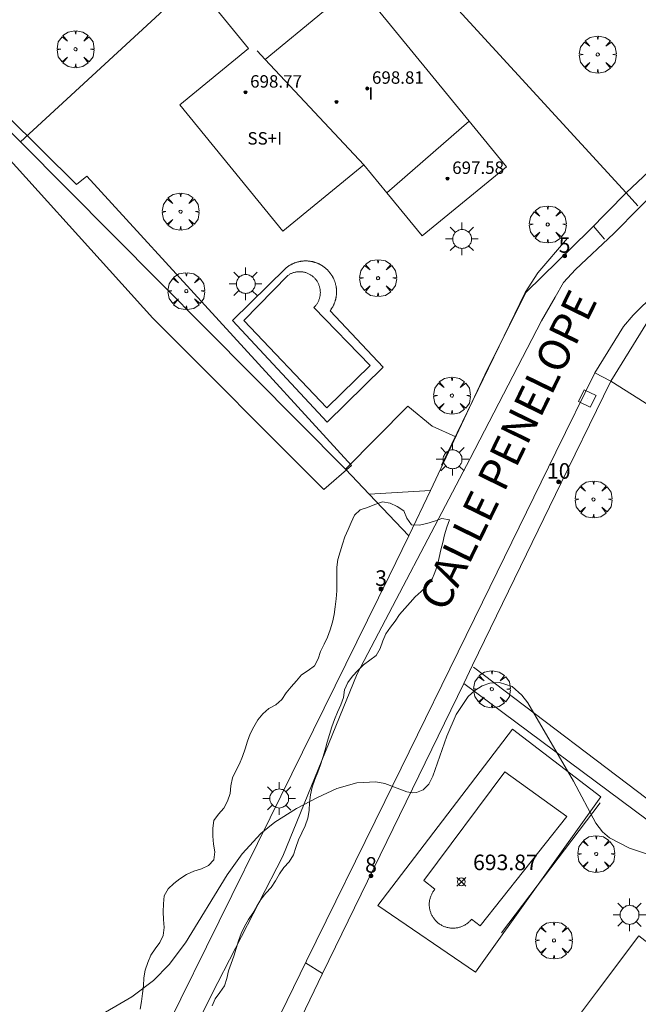
# Model space of a CAD drawing. Units: millimetres. Extents: x 421999 to 423003, y 4484999 to 4485502.
# Drawn here: x 422796 to 422836, y 4485104 to 4485167 of the extents above; entities that cross this region are included whole.
import ezdxf

# ---------------------------------------------------------------- set-up
doc = ezdxf.new("R2010")
doc.units = ezdxf.units.MM
doc.header["$MEASUREMENT"] = 0
doc.linetypes.add('VADO', pattern=[9.01, 2.71, -0.9, 0.9, -0.9, 0.9, -0.9, 0.9, -0.9])
doc.layers.get('0').update_dxf_attribs({"lineweight": 9})
for name, color, linetype, lineweight in [('1', 7, 'Continuous', 9), ('f012003p_num_plantas', 252, 'Continuous', 9), ('f022001p_portal', 7, 'Continuous', 9), ('f022001p_portal_texto', 7, 'Continuous', 9), ('f030042l_viaurbana_texto', 7, 'Continuous', 9), ('f040024s_piscina', 140, 'Continuous', 9), ('f050002l_curvanivel_cgn', 23, 'Continuous', 9), ('f050008p_puntocotaterreno', 7, 'Continuous', 9), ('f050009p_puntocotaconstruccionelevada', 211, 'Continuous', 9), ('f060140s_arboladourbano', 92, 'Continuous', 9), ('f061013p_arbol', 91, 'Continuous', 9), ('f070045l_muro_tap', 11, 'MURO2', 9), ('f070045l_puerta', 11, 'Continuous', 9), ('f070047l_seto', 91, 'Continuous', 9), ('f070048l_alambrada', 7, 'ALAMBRADA_3', 9), ('f070056l_edificacion_med', 221, 'Continuous', 9), ('f070056s_edificacion_edi', 240, 'Continuous', 9), ('f070057s_edificacionligera', 11, 'Continuous', 9), ('f070058l_elementoconstruido_bordillo', 30, 'Continuous', 9), ('f071045l_vado', 30, 'VADO', 9), ('f081055p_farola', 7, 'Continuous', 9), ('f081065p_registro_cuadrado', 7, 'Continuous', 9)]:
    doc.layers.add(name, color=color, linetype=linetype, lineweight=lineweight)
doc.styles.add('ROMANS', font='romans.shx')
doc.styles.get("Standard").update_dxf_attribs({"font": 'arial.ttf'})
doc.styles.add('Style-s7210005_h', font='txt')
doc.linetypes.add('ALAMBRADA_3', pattern='A,6.1e-05,[1,alambrada_3.shx,S=1,R=0,X=0,Y=0],-6.119413', length=6.119474)
doc.linetypes.add('MURO2', pattern='A,3.1e-05,[1,muro2.shx,S=1,R=0,X=0,Y=0],-3.058844', length=3.058875)

# ---------------------------------------------------------------- blocks, each defined once
blk = doc.blocks.new('punto_cota')
at = {"layer": 'f050008p_puntocotaterreno'}
for points in [[(0, 0), (-0.283, 0.283)], [(0, 0), (-0.283, -0.283)], [(0, 0), (0.283, 0.283)], [(0, 0), (0.283, -0.283)]]:
    blk.add_lwpolyline(points, dxfattribs=at)
blk.add_circle((0, 0), 0.25, dxfattribs=at)
blk = doc.blocks.new('punto_cota_construccion_elevada')
at = {"layer": 'f050009p_puntocotaconstruccionelevada'}
h = blk.add_hatch(color=256, dxfattribs=at)
h.dxf.hatch_style = 1
edge = h.paths.add_edge_path()
edge.add_arc((0, 0), 0.1, 0, 360)
blk.add_circle((0, 0), 0.1, dxfattribs=at)
blk = doc.blocks.new('arbol')
at = {"color": 0, "linetype": 'Continuous', "lineweight": 0, "flags": 128}
for points in [[(0.96, 0.012), (1.2, 0.036), (1.128, 0.468), (0.888, 0.804), (0.528, 0.528), (0.816, 0.876), (0.48, 1.104), (0.048, 1.176), (0.012, 0.96), (-0.048, 1.176), (-0.48, 1.104), (-0.816, 0.876), (-0.504, 0.528), (-0.864, 0.804), (-1.104, 0.468), (-1.188, 0.036), (-0.936, 0.012)], [(-0.936, 0.012), (-1.188, -0.048), (-1.104, -0.48), (-0.864, -0.804), (-0.504, -0.504), (-0.816, -0.876), (-0.48, -1.116)], [(-0.48, -1.116), (-0.048, -1.188), (0.012, -0.936), (0.048, -1.188), (0.48, -1.116), (0.816, -0.876), (0.528, -0.504), (0.888, -0.804), (1.128, -0.48), (1.2, -0.048), (0.96, 0.012)]]:
    blk.add_lwpolyline(points, dxfattribs=at)
at = {"color": 0, "linetype": 'Continuous', "lineweight": 0, "extrusion": (0, 0, -1)}
for start, end in [(180.0229, 7.59464), (7.22334, 180.0229)]:
    blk.add_arc((0, 0), 0.104, start, end, dxfattribs=at)
blk = doc.blocks.new('farola')
at = {"layer": '1'}
for points in [[(-0.75, 0.75, 0), (-0.42, 0.42, 0)], [(0, 1.05, 0), (0, 0.6, 0)], [(0.75, 0.75, 0), (0.43, 0.43, 0)], [(-1.05, 0, 0), (-0.59, 0, 0)], [(0.01, 0.61, 0), (0.09, 0.6, 0), (0.16, 0.58, 0), (0.24, 0.57, 0), (0.3, 0.52, 0), (0.37, 0.49, 0), (0.43, 0.43, 0), (0.48, 0.39, 0), (0.52, 0.31, 0), (0.57, 0.25, 0), (0.6, 0.18, 0), (0.61, 0.1, 0), (0.61, 0.03, 0), (0.61, -0.03, 0), (0.61, -0.11, 0), (0.6, -0.18, 0), (0.57, -0.26, 0), (0.52, -0.32, 0), (0.48, -0.39, 0), (0.43, -0.44, 0), (0.37, -0.5, 0), (0.3, -0.53, 0), (0.24, -0.57, 0), (0.16, -0.59, 0), (0.09, -0.6, 0), (0, -0.62, 0), (-0.06, -0.6, 0), (-0.14, -0.59, 0), (-0.21, -0.57, 0), (-0.27, -0.53, 0), (-0.35, -0.5, 0), (-0.41, -0.44, 0), (-0.45, -0.39, 0), (-0.5, -0.32, 0), (-0.54, -0.26, 0), (-0.57, -0.18, 0), (-0.59, -0.11, 0), (-0.59, -0.03, 0), (-0.59, 0.03, 0), (-0.59, 0.1, 0), (-0.57, 0.18, 0), (-0.54, 0.25, 0), (-0.5, 0.31, 0), (-0.45, 0.39, 0), (-0.41, 0.43, 0), (-0.35, 0.49, 0), (-0.27, 0.52, 0), (-0.21, 0.57, 0), (-0.14, 0.58, 0), (-0.06, 0.6, 0), (0.01, 0.61, 0)], [(1.05, 0, 0), (0.61, 0, 0)], [(-0.75, -0.74, 0), (-0.42, -0.41, 0)], [(0, -1.05, 0), (0, -0.62, 0)], [(0.75, -0.75, 0), (0.43, -0.44, 0)]]:
    blk.add_polyline3d(points, dxfattribs=at)
blk = doc.blocks.new('registro_cuadrado')
at = {"layer": 'f081065p_registro_cuadrado'}
blk.add_lwpolyline([(-0.42, 0.416), (-0.42, -0.424), (0.42, -0.424), (0.42, 0.416)], close=True, dxfattribs=at)
blk.add_polyline3d([(0, 0.003, 0), (0, -0.004, 0), (0, 0.003, 0)], dxfattribs=at)
blk = doc.blocks.new('portal_catastro')
at = {"layer": 'f022001p_portal'}
h = blk.add_hatch(color=256, dxfattribs=at)
h.dxf.hatch_style = 1
edge = h.paths.add_edge_path()
edge.add_arc((0, 0), 0.125, 0, 360)
blk.add_circle((0, 0), 0.125, dxfattribs=at)

msp = doc.modelspace()

# ---------------------------------------------------------------- linework, layer by layer
at = {"layer": 'f040024s_piscina'}
for points in [[(422813.122, 4485150.994, 694.522), (422813.16, 4485151.02, 694.522), (422813.2, 4485151.045, 694.522), (422813.24, 4485151.068, 694.522), (422813.281, 4485151.089, 694.522), (422813.323, 4485151.11, 694.522), (422813.365, 4485151.129, 694.522), (422813.408, 4485151.146, 694.522), (422813.452, 4485151.162, 694.522), (422813.496, 4485151.176, 694.522), (422813.541, 4485151.189, 694.522), (422813.586, 4485151.2, 694.522), (422813.631, 4485151.21, 694.522), (422813.677, 4485151.218, 694.522), (422813.723, 4485151.224, 694.522), (422813.769, 4485151.229, 694.522), (422813.816, 4485151.232, 694.522), (422813.862, 4485151.234, 694.522), (422813.909, 4485151.234, 694.522), (422813.955, 4485151.232, 694.522), (422814.001, 4485151.229, 694.522), (422814.048, 4485151.224, 694.522), (422814.094, 4485151.217, 694.522), (422814.139, 4485151.209, 694.522), (422814.185, 4485151.2, 694.522), (422814.23, 4485151.188, 694.522), (422814.274, 4485151.176, 694.522), (422814.319, 4485151.161, 694.522), (422814.362, 4485151.145, 694.522), (422814.405, 4485151.128, 694.522), (422814.448, 4485151.109, 694.522), (422814.489, 4485151.088, 694.522), (422814.53, 4485151.067, 694.522), (422814.571, 4485151.043, 694.522), (422814.61, 4485151.019, 694.522), (422814.649, 4485150.993, 694.522), (422814.686, 4485150.965, 694.522), (422814.723, 4485150.937, 694.522), (422814.758, 4485150.907, 694.522), (422814.793, 4485150.876, 694.522), (422814.826, 4485150.843, 694.522), (422814.858, 4485150.81, 694.522), (422814.889, 4485150.775, 694.522), (422814.919, 4485150.74, 694.522), (422814.948, 4485150.703, 694.522), (422814.975, 4485150.666, 694.522), (422815.001, 4485150.627, 694.522), (422815.026, 4485150.588, 694.522), (422815.049, 4485150.547, 694.522), (422815.071, 4485150.506, 694.522), (422815.091, 4485150.464, 694.522), (422815.11, 4485150.422, 694.522), (422815.127, 4485150.379, 694.522), (422815.143, 4485150.335, 694.522), (422815.157, 4485150.291, 694.522), (422815.17, 4485150.246, 694.522), (422815.181, 4485150.201, 694.522), (422815.191, 4485150.156, 694.522), (422815.199, 4485150.11, 694.522), (422815.205, 4485150.064, 694.522), (422815.21, 4485150.018, 694.522), (422815.213, 4485149.972, 694.522), (422815.215, 4485149.925, 694.522), (422815.215, 4485149.879, 694.522), (422815.213, 4485149.832, 694.522), (422815.21, 4485149.786, 694.522), (422815.205, 4485149.74, 694.522), (422815.199, 4485149.694, 694.522), (422815.19, 4485149.648, 694.522), (422815.181, 4485149.603, 694.522), (422815.17, 4485149.557, 694.522), (422815.157, 4485149.513, 694.522), (422815.142, 4485149.469, 694.522), (422815.126, 4485149.425, 694.522), (422815.109, 4485149.382, 694.522), (422815.09, 4485149.34, 694.522), (422815.07, 4485149.298, 694.522), (422815.048, 4485149.257, 694.522), (422815.024, 4485149.217, 694.522), (422815, 4485149.177, 694.522), (422814.974, 4485149.139, 694.522), (422814.946, 4485149.101, 694.522), (422814.918, 4485149.065, 694.522), (422814.888, 4485149.029, 694.522), (422814.857, 4485148.994, 694.522), (422814.825, 4485148.961, 694.522), (422814.792, 4485148.93, 694.522), (422818.416, 4485145.208, 694.712), (422815.625, 4485142.481, 694.66), (422810.291, 4485148.104, 694.522)], [(422821.877, 4485112.115, 693.944), (422827.087, 4485119.1, 694.825), (422831.064, 4485116.212, 694.197), (422825.483, 4485109.201, 693.944), (422824.936, 4485109.62, 693.944), (422824.902, 4485109.579, 693.944), (422824.867, 4485109.539, 693.944), (422824.831, 4485109.501, 693.944), (422824.793, 4485109.463, 693.944), (422824.754, 4485109.427, 693.944), (422824.714, 4485109.393, 693.944), (422824.672, 4485109.359, 693.944), (422824.63, 4485109.327, 693.944), (422824.586, 4485109.297, 693.944), (422824.541, 4485109.268, 693.944), (422824.495, 4485109.241, 693.944), (422824.449, 4485109.216, 693.944), (422824.401, 4485109.192, 693.944), (422824.353, 4485109.17, 693.944), (422824.304, 4485109.149, 693.944), (422824.255, 4485109.13, 693.944), (422824.204, 4485109.113, 693.944), (422824.153, 4485109.098, 693.944), (422824.102, 4485109.084, 693.944), (422824.05, 4485109.073, 693.944), (422823.998, 4485109.063, 693.944), (422823.945, 4485109.055, 693.944), (422823.893, 4485109.048, 693.944), (422823.84, 4485109.044, 693.944), (422823.787, 4485109.041, 693.944), (422823.733, 4485109.041, 693.944), (422823.68, 4485109.042, 693.944), (422823.627, 4485109.045, 693.944), (422823.574, 4485109.05, 693.944), (422823.522, 4485109.057, 693.944), (422823.469, 4485109.065, 693.944), (422823.417, 4485109.075, 693.944), (422823.365, 4485109.088, 693.944), (422823.314, 4485109.102, 693.944), (422823.263, 4485109.117, 693.944), (422823.213, 4485109.135, 693.944), (422823.164, 4485109.154, 693.944), (422823.115, 4485109.175, 693.944), (422823.067, 4485109.198, 693.944), (422823.02, 4485109.222, 693.944), (422822.973, 4485109.248, 693.944), (422822.928, 4485109.276, 693.944), (422822.883, 4485109.305, 693.944), (422822.84, 4485109.335, 693.944), (422822.798, 4485109.368, 693.944), (422822.757, 4485109.401, 693.944), (422822.717, 4485109.436, 693.944), (422822.678, 4485109.473, 693.944), (422822.641, 4485109.51, 693.944), (422822.605, 4485109.549, 693.944), (422822.57, 4485109.59, 693.944), (422822.537, 4485109.631, 693.944), (422822.505, 4485109.674, 693.944), (422822.475, 4485109.717, 693.944), (422822.446, 4485109.762, 693.944), (422822.419, 4485109.808, 693.944), (422822.393, 4485109.854, 693.944), (422822.369, 4485109.902, 693.944), (422822.347, 4485109.95, 693.944), (422822.326, 4485109.999, 693.944), (422822.308, 4485110.049, 693.944), (422822.29, 4485110.099, 693.944), (422822.275, 4485110.15, 693.944), (422822.262, 4485110.201, 693.944), (422822.25, 4485110.253, 693.944), (422822.24, 4485110.305, 693.944), (422822.232, 4485110.358, 693.944), (422822.226, 4485110.411, 693.944), (422822.221, 4485110.464, 693.944), (422822.219, 4485110.517, 693.944), (422822.218, 4485110.57, 693.944), (422822.219, 4485110.623, 693.944), (422822.222, 4485110.676, 693.944), (422822.227, 4485110.729, 693.944), (422822.234, 4485110.782, 693.944), (422822.242, 4485110.834, 693.944), (422822.253, 4485110.886, 693.944), (422822.265, 4485110.938, 693.944), (422822.279, 4485110.989, 693.944), (422822.295, 4485111.04, 693.944), (422822.312, 4485111.09, 693.944), (422822.331, 4485111.139, 693.944), (422822.352, 4485111.188, 693.944), (422822.375, 4485111.236, 693.944), (422822.399, 4485111.284, 693.944), (422822.425, 4485111.33, 693.944), (422822.453, 4485111.375, 693.944), (422822.482, 4485111.42, 693.944), (422822.513, 4485111.463, 693.944), (422822.545, 4485111.505, 693.944), (422822.577, 4485111.545, 693.944)]]:
    msp.add_polyline3d(points, close=True, dxfattribs=at)
at = {"layer": 'f050002l_curvanivel_cgn'}
msp.add_polyline3d([(422800.621, 4485103.183, 694), (422803.092, 4485104.628, 694), (422804.478, 4485105.678, 694), (422805.492, 4485106.716, 694), (422806.536, 4485108.092, 694), (422809.226, 4485112.462, 694), (422810.185, 4485113.822, 694), (422811.39, 4485115.121, 694), (422812.282, 4485115.847, 694), (422813.686, 4485116.733, 694), (422815.035, 4485117.45, 694), (422816.281, 4485118.01, 694), (422817.552, 4485118.375, 694), (422818.791, 4485118.437, 694), (422819.369, 4485118.33, 694), (422820.771, 4485117.802, 694), (422821.158, 4485117.738, 694), (422821.388, 4485117.754, 694), (422821.834, 4485117.939, 694), (422822.187, 4485118.306, 694), (422822.457, 4485118.81, 694), (422823.35, 4485121.388, 694), (422823.951, 4485122.779, 694), (422824.728, 4485123.934, 694), (422825.143, 4485124.319, 694), (422825.613, 4485124.615, 694), (422826.11, 4485124.796, 694), (422826.736, 4485124.841, 694), (422827.551, 4485124.566, 694), (422828.178, 4485124.024, 694), (422828.557, 4485123.517, 694), (422831.493, 4485118.497, 694), (422832.932, 4485115.781, 694), (422833.363, 4485115.241, 694), (422833.816, 4485114.844, 694), (422835.093, 4485114.184, 694), (422837.109, 4485113.516, 694)], dxfattribs=at)
at = {"layer": 'f060140s_arboladourbano'}
msp.add_polyline3d([(422808.265, 4485104.04, 693.535), (422808.457, 4485104.508, 693.535), (422808.761, 4485104.909, 693.535), (422809.043, 4485105.33, 693.535), (422809.199, 4485105.81, 693.535), (422809.307, 4485106.303, 693.535), (422809.482, 4485106.78, 693.535), (422809.658, 4485107.249, 693.535), (422809.806, 4485107.736, 693.535), (422809.954, 4485108.228, 693.535), (422810.124, 4485108.707, 693.535), (422810.342, 4485109.158, 693.535), (422810.6, 4485109.589, 693.535), (422810.868, 4485110.013, 693.535), (422811.12, 4485110.452, 693.535), (422811.381, 4485110.878, 693.535), (422811.698, 4485111.281, 693.535), (422812.047, 4485111.659, 693.535), (422812.34, 4485112.08, 693.535), (422812.58, 4485112.524, 693.535), (422812.863, 4485112.939, 693.535), (422813.212, 4485113.314, 693.535), (422813.482, 4485113.747, 693.535), (422813.645, 4485114.226, 693.535), (422813.805, 4485114.714, 693.535), (422814.02, 4485115.175, 693.535), (422814.242, 4485115.624, 693.535), (422814.403, 4485116.104, 693.535), (422814.496, 4485116.604, 693.535), (422814.524, 4485117.109, 693.535), (422814.573, 4485117.616, 693.535), (422814.694, 4485118.112, 693.535), (422814.851, 4485118.599, 693.535), (422815.044, 4485119.061, 693.535), (422815.226, 4485119.54, 693.535), (422815.369, 4485120.02, 693.535), (422815.52, 4485120.506, 693.535), (422815.662, 4485120.996, 693.535), (422815.802, 4485121.486, 693.535), (422815.96, 4485121.973, 693.535), (422816.121, 4485122.458, 693.535), (422816.308, 4485122.934, 693.535), (422816.54, 4485123.386, 693.535), (422816.694, 4485123.863, 693.535), (422816.775, 4485124.363, 693.535), (422816.98, 4485124.831, 693.535), (422817.28, 4485125.243, 693.535), (422817.626, 4485125.609, 693.535), (422817.985, 4485125.973, 693.535), (422818.395, 4485126.274, 693.535), (422818.808, 4485126.571, 693.535), (422819.053, 4485127.018, 693.535), (422819.228, 4485127.503, 693.535), (422819.427, 4485127.964, 693.535), (422819.726, 4485128.379, 693.535), (422820.032, 4485128.784, 693.535), (422820.312, 4485129.199, 693.535), (422820.644, 4485129.585, 693.535), (422820.986, 4485129.969, 693.535), (422821.319, 4485130.348, 693.535), (422821.701, 4485130.679, 693.535), (422822.056, 4485131.033, 693.535), (422822.375, 4485131.434, 693.535), (422822.578, 4485131.894, 693.535), (422822.737, 4485132.368, 693.535), (422822.844, 4485132.862, 693.535), (422822.957, 4485133.349, 693.535), (422823.084, 4485133.84, 693.535), (422823.199, 4485134.329, 693.535), (422823.358, 4485134.811, 693.535), (422823.525, 4485135.285, 693.535), (422823.027, 4485135.372, 693.535), (422822.553, 4485135.208, 693.535), (422822.066, 4485135.055, 693.535), (422821.572, 4485134.94, 693.535), (422821.066, 4485134.974, 693.535), (422820.768, 4485135.384, 693.535), (422820.574, 4485135.857, 693.535), (422820.16, 4485136.149, 693.535), (422819.701, 4485136.365, 693.535), (422819.205, 4485136.438, 693.535), (422818.722, 4485136.275, 693.535), (422818.254, 4485136.082, 693.535), (422817.775, 4485135.926, 693.535), (422817.406, 4485135.584, 693.535), (422817.19, 4485135.125, 693.535), (422816.996, 4485134.659, 693.535), (422816.784, 4485134.2, 693.535), (422816.641, 4485133.718, 693.535), (422816.491, 4485133.235, 693.535), (422816.347, 4485132.746, 693.535), (422816.274, 4485132.25, 693.535), (422816.273, 4485131.743, 693.535), (422816.273, 4485131.234, 693.535), (422816.273, 4485130.722, 693.535), (422816.235, 4485130.21, 693.535), (422816.162, 4485129.704, 693.535), (422816.096, 4485129.197, 693.535), (422815.998, 4485128.701, 693.535), (422815.851, 4485128.221, 693.535), (422815.683, 4485127.747, 693.535), (422815.457, 4485127.288, 693.535), (422815.226, 4485126.831, 693.535), (422815.064, 4485126.347, 693.535), (422814.836, 4485125.896, 693.535), (422814.424, 4485125.612, 693.535), (422814.006, 4485125.32, 693.535), (422813.671, 4485124.941, 693.535), (422813.338, 4485124.55, 693.535), (422813.007, 4485124.164, 693.535), (422812.73, 4485123.744, 693.535), (422812.348, 4485123.404, 693.535), (422811.897, 4485123.163, 693.535), (422811.522, 4485122.822, 693.535), (422811.204, 4485122.423, 693.535), (422810.945, 4485121.98, 693.535), (422810.698, 4485121.533, 693.535), (422810.525, 4485121.052, 693.535), (422810.37, 4485120.561, 693.535), (422810.204, 4485120.077, 693.535), (422810.007, 4485119.61, 693.535), (422809.788, 4485119.16, 693.535), (422809.571, 4485118.694, 693.535), (422809.464, 4485118.196, 693.535), (422809.408, 4485117.689, 693.535), (422809.235, 4485117.212, 693.535), (422809.006, 4485116.752, 693.535), (422808.667, 4485116.368, 693.535), (422808.358, 4485115.967, 693.535), (422808.307, 4485115.461, 693.535), (422808.303, 4485114.947, 693.535), (422808.333, 4485114.445, 693.535), (422808.424, 4485113.94, 693.535), (422808.367, 4485113.441, 693.535), (422808.028, 4485113.07, 693.535), (422807.564, 4485112.856, 693.535), (422807.074, 4485112.714, 693.535), (422806.614, 4485112.5, 693.535), (422806.186, 4485112.219, 693.535), (422805.784, 4485111.909, 693.535), (422805.419, 4485111.56, 693.535), (422805.176, 4485111.117, 693.535), (422805.126, 4485110.61, 693.535), (422805.116, 4485110.099, 693.535), (422805.123, 4485109.591, 693.535), (422805.163, 4485109.083, 693.535), (422805.114, 4485108.58, 693.535), (422804.898, 4485108.12, 693.535), (422804.586, 4485107.72, 693.535), (422804.307, 4485107.299, 693.535), (422804.111, 4485106.829, 693.535), (422803.94, 4485106.349, 693.535), (422803.862, 4485105.849, 693.535), (422803.842, 4485105.342, 693.535), (422803.779, 4485104.834, 693.535), (422803.705, 4485104.33, 693.535), (422803.621, 4485103.827, 693.535)], dxfattribs=at)
at = {"layer": 'f070045l_muro_tap'}
for p, q in [((422795.929, 4485159.579, 694.401), (422811.509, 4485173.929, 694.459)), ((422819.986, 4485172.529, 694.467), (422834.879, 4485156.298, 694.709)), ((422815.356, 4485106.119, 693.364), (422824.434, 4485124.777, 694.242)), ((422824.434, 4485124.777, 694.242), (422846.148, 4485108.598, 694.862))]:
    msp.add_line(p, q, dxfattribs=at)
for points in [[(422795.929, 4485159.579, 694.401), (422793.986, 4485161.539, 694.336), (422790.378, 4485165.177, 694.214), (422775.596, 4485180.092, 693.719)], [(422820.909, 4485134.258, 694.712), (422818.35, 4485136.942, 694.679), (422816.829, 4485138.538, 694.66), (422795.929, 4485159.579, 694.401)], [(422832.499, 4485153.878, 694.709), (422828.459, 4485149.928, 694.709), (422825.959, 4485144.968, 694.712), (422822.288, 4485137.183, 694.712), (422820.909, 4485134.258, 694.712)], [(422824.434, 4485124.777, 694.242), (422825.002, 4485125.943, 694.242), (422828.478, 4485133.087, 694.908), (422830.706, 4485137.667, 694.738), (422833.42, 4485143.244, 694.738), (422833.889, 4485144.208, 694.738)], [(422820.909, 4485134.258, 694.85), (422819.633, 4485131.67, 694.85), (422811.98, 4485116.135, 694.264), (422805.437, 4485102.855, 694.335), (422796.911, 4485085.548, 692.828)]]:
    msp.add_polyline3d(points, dxfattribs=at)
at = {"layer": 'f070045l_puerta'}
msp.add_line((422815.356, 4485106.119, 694.62), (422811.603, 4485098.406, 694.62), dxfattribs=at)
for points in [[(422838.209, 4485159.438, 0), (422834.879, 4485156.297, 0), (422832.499, 4485153.878, 0)], [(422839.659, 4485150.978, 0), (422836.249, 4485148.018, 0), (422833.889, 4485144.208, 0)]]:
    msp.add_polyline3d(points, dxfattribs=at)
at = {"layer": 'f070047l_seto'}
msp.add_line((422826.866, 4485108.732, 693.944), (422833.197, 4485117.098, 694.825), dxfattribs=at)
for points in [[(422815.445, 4485137.236, 694.66), (422804.446, 4485148.256, 694.469), (422792.278, 4485161.707, 694.401), (422780.65, 4485173.745, 694.136), (422781.579, 4485174.624, 694.136), (422799.539, 4485156.837, 694.469), (422800.2, 4485157.375, 694.449), (422817.214, 4485138.78, 694.712), (422815.445, 4485137.236, 694.66)], [(422822.999, 4485138.804, 694.712), (422828.394, 4485149.905, 694.709), (422829.19, 4485151.162, 694.709), (422831.106, 4485153.392, 694.709)], [(422851.637, 4485104.313, 694.815), (422837.559, 4485116.357, 694.862), (422825.069, 4485125.82, 694.242)]]:
    msp.add_polyline3d(points, dxfattribs=at)
at = {"layer": 'f070048l_alambrada'}
msp.add_polyline3d([(422816.829, 4485138.538, 694.66), (422820.839, 4485142.598, 694.712), (422822.409, 4485141.298, 694.712), (422823.919, 4485140.628, 694.712)], dxfattribs=at)
at = {"layer": 'f070056l_edificacion_med'}
for p, q in [((422811.658, 4485164.875, 696.65), (422815.424, 4485167.957, 696.65)), ((422819.482, 4485156.31, 696.65), (422824.794, 4485160.903, 696.65))]:
    msp.add_line(p, q, dxfattribs=at)
msp.add_polyline3d([(422811.144, 4485165.422, 696.65), (422811.658, 4485164.875, 696.65), (422818.011, 4485158.107, 696.65)], dxfattribs=at)
at = {"layer": 'f070056s_edificacion_edi'}
msp.add_polyline3d([(422812.767, 4485171.69, 694), (422808.476, 4485168.179, 694), (422810.602, 4485165.581, 694), (422806.172, 4485161.955, 694), (422812.806, 4485153.847, 694), (422818.011, 4485158.107, 694), (422819.482, 4485156.31, 694), (422821.751, 4485153.537, 694), (422827.184, 4485157.982, 694), (422824.794, 4485160.903, 694), (422817.579, 4485169.72, 694), (422815.424, 4485167.957, 694)], close=True, dxfattribs=at)
msp.add_polyline3d([(422828.149, 4485098.509, 693.811), (422832.979, 4485104.929, 693.811), (422835.689, 4485108.539, 694.197), (422842.729, 4485103.069, 693.809)], dxfattribs=at)
at = {"layer": 'f070057s_edificacionligera'}
msp.add_polyline3d([(422822.288, 4485137.183, 694.712), (422818.35, 4485136.942, 694.679), (422820.909, 4485134.258, 694.712)], close=True, dxfattribs=at)
at = {"layer": 'f070058l_elementoconstruido_bordillo'}
for points in [[(422855.06, 4485174.882, 694.18), (422846.719, 4485166.195, 694.51), (422837.071, 4485156.691, 694.62), (422835.741, 4485155.36, 694.633), (422834.082, 4485153.7, 694.65), (422831.623, 4485151.383, 694.66), (422830.858, 4485150.532, 694.72), (422830.306, 4485149.599, 694.76), (422829.425, 4485148.088, 694.69), (422824.847, 4485139.232, 694.56), (422817.591, 4485125.382, 694.19), (422812.807, 4485113.661, 693.58), (422808.24, 4485104.805, 693.23), (422797.958, 4485084.026, 691.94), (422789.986, 4485068.688, 690.78)], [(422792.742, 4485062.899, 690.66), (422798.856, 4485075.37, 691.5), (422804.71, 4485087.309, 692.32), (422810.177, 4485098.46, 692.99), (422814.333, 4485106.939, 693.42), (422819.355, 4485117.181, 693.91), (422825.64, 4485130, 694.32), (422830.364, 4485139.638, 694.57), (422832.867, 4485144.742, 694.63), (422834.708, 4485147.711, 694.63), (422835.333, 4485148.439, 694.65), (422838.133, 4485151.203, 694.65), (422838.862, 4485151.923, 694.72), (422842.12, 4485155.142, 694.6), (422858.593, 4485171.079, 693.99)], [(422815.656, 4485141.566, 694.71), (422809.575, 4485148.095, 694.69), (422812.99, 4485151.464, 694.62), (422813.017, 4485151.486, 694.62), (422813.044, 4485151.508, 694.62), (422813.072, 4485151.529, 694.62), (422813.1, 4485151.55, 694.62), (422813.129, 4485151.57, 694.62), (422813.158, 4485151.59, 694.62), (422813.187, 4485151.61, 694.62), (422813.217, 4485151.628, 694.62), (422813.247, 4485151.647, 694.62), (422813.277, 4485151.664, 694.62), (422813.307, 4485151.682, 694.62), (422813.338, 4485151.698, 694.62), (422813.369, 4485151.714, 694.62), (422813.401, 4485151.73, 694.62), (422813.432, 4485151.745, 694.54), (422813.464, 4485151.76, 694.54), (422813.496, 4485151.773, 694.54), (422813.529, 4485151.787, 694.54), (422813.562, 4485151.8, 694.54), (422813.594, 4485151.812, 694.54), (422813.628, 4485151.823, 694.54), (422813.661, 4485151.834, 694.54), (422813.694, 4485151.845, 694.54), (422813.728, 4485151.855, 694.54), (422813.762, 4485151.864, 694.54), (422813.796, 4485151.873, 694.54), (422813.83, 4485151.881, 694.54), (422813.864, 4485151.888, 694.54), (422813.899, 4485151.895, 694.54), (422813.933, 4485151.901, 694.54), (422813.968, 4485151.907, 694.54), (422814.002, 4485151.912, 694.54), (422814.037, 4485151.916, 694.54), (422814.072, 4485151.92, 694.54), (422814.107, 4485151.923, 694.54), (422814.142, 4485151.926, 694.54), (422814.177, 4485151.927, 694.54), (422814.212, 4485151.929, 694.54), (422814.247, 4485151.929, 694.54), (422814.282, 4485151.93, 694.54), (422814.317, 4485151.929, 694.54), (422814.352, 4485151.928, 694.54), (422814.387, 4485151.926, 694.54), (422814.422, 4485151.924, 694.54), (422814.457, 4485151.921, 694.54), (422814.492, 4485151.917, 694.54), (422814.527, 4485151.913, 694.54), (422814.562, 4485151.908, 694.54), (422814.596, 4485151.902, 694.54), (422814.631, 4485151.896, 694.54), (422814.665, 4485151.89, 694.54), (422814.699, 4485151.882, 694.54), (422814.734, 4485151.874, 694.54), (422814.768, 4485151.866, 694.54), (422814.802, 4485151.857, 694.54), (422814.835, 4485151.847, 694.54), (422814.869, 4485151.837, 694.52), (422814.902, 4485151.826, 694.52), (422814.935, 4485151.814, 694.52), (422814.968, 4485151.802, 694.52), (422815.001, 4485151.79, 694.52), (422815.033, 4485151.776, 694.52), (422815.066, 4485151.763, 694.52), (422815.098, 4485151.748, 694.52), (422815.129, 4485151.733, 694.52), (422815.161, 4485151.718, 694.52), (422815.192, 4485151.702, 694.52), (422815.223, 4485151.685, 694.52), (422815.253, 4485151.668, 694.52), (422815.284, 4485151.651, 694.52), (422815.314, 4485151.632, 694.55), (422815.343, 4485151.614, 694.55), (422815.373, 4485151.594, 694.55), (422815.402, 4485151.575, 694.55), (422815.43, 4485151.554, 694.55), (422815.459, 4485151.534, 694.55), (422815.486, 4485151.512, 694.55), (422815.514, 4485151.491, 694.55), (422815.541, 4485151.469, 694.55), (422815.568, 4485151.446, 694.55), (422815.594, 4485151.423, 694.55), (422815.62, 4485151.399, 694.55), (422815.646, 4485151.375, 694.55), (422815.671, 4485151.35, 694.55), (422815.695, 4485151.325, 694.55), (422815.719, 4485151.3, 694.55), (422815.743, 4485151.274, 694.55), (422815.766, 4485151.248, 694.55), (422815.789, 4485151.221, 694.55), (422815.812, 4485151.194, 694.55), (422815.833, 4485151.167, 694.55), (422815.855, 4485151.139, 694.55), (422815.876, 4485151.111, 694.55), (422815.896, 4485151.082, 694.55), (422815.916, 4485151.053, 694.55), (422815.935, 4485151.024, 694.55), (422815.954, 4485150.995, 694.55), (422815.972, 4485150.965, 694.55), (422815.99, 4485150.935, 694.55), (422816.007, 4485150.904, 694.55), (422816.024, 4485150.873, 694.55), (422816.04, 4485150.842, 694.55), (422816.056, 4485150.811, 694.55), (422816.071, 4485150.779, 694.55), (422816.085, 4485150.747, 694.55), (422816.099, 4485150.715, 694.55), (422816.113, 4485150.682, 694.55), (422816.125, 4485150.65, 694.64), (422816.138, 4485150.617, 694.64), (422816.149, 4485150.584, 694.64), (422816.16, 4485150.55, 694.64), (422816.171, 4485150.517, 694.64), (422816.18, 4485150.483, 694.64), (422816.19, 4485150.45, 694.64), (422816.198, 4485150.416, 694.64), (422816.206, 4485150.381, 694.64), (422816.214, 4485150.347, 694.64), (422816.221, 4485150.313, 694.64), (422816.227, 4485150.278, 694.64), (422816.232, 4485150.244, 694.64), (422816.237, 4485150.209, 694.64), (422816.242, 4485150.174, 694.64), (422816.246, 4485150.139, 694.64), (422816.249, 4485150.104, 694.64), (422816.251, 4485150.069, 694.64), (422816.253, 4485150.034, 694.64), (422816.255, 4485149.999, 694.64), (422816.255, 4485149.964, 694.64), (422816.255, 4485149.929, 694.64), (422816.255, 4485149.894, 694.64), (422816.254, 4485149.859, 694.64), (422816.252, 4485149.824, 694.64), (422816.249, 4485149.789, 694.64), (422816.246, 4485149.754, 694.64), (422816.243, 4485149.719, 694.64), (422816.239, 4485149.684, 694.64), (422816.234, 4485149.65, 694.64), (422816.228, 4485149.615, 694.64), (422816.222, 4485149.581, 694.64), (422816.215, 4485149.546, 694.64), (422816.208, 4485149.512, 694.64), (422816.2, 4485149.478, 694.64), (422816.192, 4485149.444, 694.69), (422816.183, 4485149.41, 694.69), (422816.173, 4485149.376, 694.69), (422816.163, 4485149.343, 694.69), (422816.152, 4485149.309, 694.69), (422816.14, 4485149.276, 694.69), (422816.128, 4485149.243, 694.69), (422816.116, 4485149.21, 694.69), (422816.102, 4485149.178, 694.69), (422816.089, 4485149.146, 694.69), (422816.074, 4485149.114, 694.69), (422816.059, 4485149.082, 694.69), (422816.044, 4485149.051, 694.69), (422816.028, 4485149.019, 694.69), (422816.011, 4485148.988, 694.69), (422815.994, 4485148.958, 694.69), (422815.976, 4485148.928, 694.69), (422815.958, 4485148.898, 694.69), (422815.94, 4485148.868, 694.69), (422815.92, 4485148.839, 694.69), (422815.901, 4485148.81, 694.69), (422815.88, 4485148.781, 694.69), (422815.86, 4485148.753, 694.69), (422815.838, 4485148.725, 694.69), (422819.243, 4485145.105, 694.69), (422815.656, 4485141.566, 694.71)], [(422847.212, 4485134.185, 694.87), (422843.596, 4485137.152, 694.93), (422836.103, 4485142.813, 694.86), (422833.889, 4485144.208, 694.71)], [(422825.184, 4485106.213, 693.84), (422818.916, 4485110.508, 693.94), (422827.574, 4485121.837, 693.9), (422833.257, 4485117.476, 693.95), (422825.184, 4485106.213, 693.84)]]:
    msp.add_polyline3d(points, dxfattribs=at)
at = {"layer": 'f071045l_vado'}
for p, q in [((422834.877, 4485156.3, 347.349), (422835.631, 4485155.479, 694.709)), ((422833.475, 4485153.32, 694.709), (422832.782, 4485154.164, 347.354)), ((422833.889, 4485144.208, 696.17), (422832.867, 4485144.742, 696.17)), ((422815.356, 4485106.119, 694.89), (422814.27, 4485106.809, 694.89))]:
    msp.add_line(p, q, dxfattribs=at)

# ---------------------------------------------------------------- block references
at = {"layer": 'f022001p_portal'}
for p in [(422830.919, 4485152.254), (422830.542, 4485137.73), (422819.119, 4485130.842), (422818.471, 4485112.408)]:
    msp.add_blockref('portal_catastro', p, dxfattribs=at)
at = {"layer": 'f050008p_puntocotaterreno'}
msp.add_blockref('punto_cota', (422824.284, 4485112.021, 693.874), dxfattribs=at)
at = {"layer": 'f050009p_puntocotaconstruccionelevada'}
for p in [(422818.235, 4485163.015, 698.81), (422810.4, 4485162.768, 698.77), (422816.254, 4485162.147, 699.43), (422823.393, 4485157.22, 697.58)]:
    msp.add_blockref('punto_cota_construccion_elevada', p, dxfattribs=at)
at = {"layer": 'f061013p_arbol'}
for p in [(422799.469, 4485165.535, 694.449), (422833.054, 4485165.194, 694.651), (422806.225, 4485155.098, 694.469), (422829.837, 4485154.273, 694.709), (422818.925, 4485150.824, 694.672), (422806.596, 4485149.989, 694.469), (422823.675, 4485143.272, 694.712), (422832.778, 4485136.596, 694.908), (422826.243, 4485124.402, 694.242), (422832.949, 4485113.811, 694.197), (422830.236, 4485108.253, 694.197)]:
    msp.add_blockref('arbol', p, dxfattribs=at)
at = {"layer": 'f081055p_farola'}
for p in [(422824.317, 4485153.34, 694.672), (422810.406, 4485150.452, 694.522), (422823.707, 4485139.177, 694.712), (422812.561, 4485117.382, 694.706), (422835.09, 4485109.901, 694.197)]:
    msp.add_blockref('farola', p, dxfattribs=at)
at = {"layer": 'f081065p_registro_cuadrado', "rotation": 63.88300682225997}
msp.add_blockref('registro_cuadrado', (422832.374, 4485143.09, 694.738), dxfattribs=at)

# ---------------------------------------------------------------- texts
at = {"layer": 'f012003p_num_plantas', "char_height": 0.8, "attachment_point": 5}
for s, insert, width in [('{\\fArial|b0|i0;I}', (422818.463, 4485162.685), 0.8), ('{\\fArial|b0|i0;SS+I}', (422811.641, 4485159.805), 3.2)]:
    msp.add_mtext(s, dxfattribs=dict(at, insert=insert, width=width))
at = {"layer": 'f022001p_portal_texto', "char_height": 1, "attachment_point": 8}
for s, insert, width in [('{\\fTrebuchet MS|b0|i0;5}', (422830.919, 4485152.454), 1), ('{\\fTrebuchet MS|b0|i0;10}', (422830.542, 4485137.93), 2), ('{\\fTrebuchet MS|b0|i0;3}', (422819.119, 4485131.042), 1), ('{\\fTrebuchet MS|b0|i0;8}', (422818.471, 4485112.608), 1)]:
    msp.add_mtext(s, dxfattribs=dict(at, insert=insert, width=width))
at = {"layer": 'f030042l_viaurbana_texto', "insert": (422823.838, 4485129.016, 694.063), "char_height": 2, "width": 28, "attachment_point": 7, "rotation": 64.01104, "style": 'ROMANS'}
msp.add_mtext('CALLE PENELOPE', dxfattribs=at)
at = {"layer": 'f050008p_puntocotaterreno', "style": 'Style-s7210005_h'}
msp.add_text('693.87', height=1, dxfattribs=at).set_placement((422825.034, 4485112.771, 693.874))
at = {"layer": 'f050009p_puntocotaconstruccionelevada', "style": 'Style-s7210005_h'}
for s, p in [('698.77', (422810.7, 4485163.068, 698.77)), ('698.81', (422818.535, 4485163.315, 698.81)), ('697.58', (422823.693, 4485157.52, 697.58))]:
    msp.add_text(s, height=0.8, dxfattribs=at).set_placement(p)

doc.saveas('drawing.dxf')
